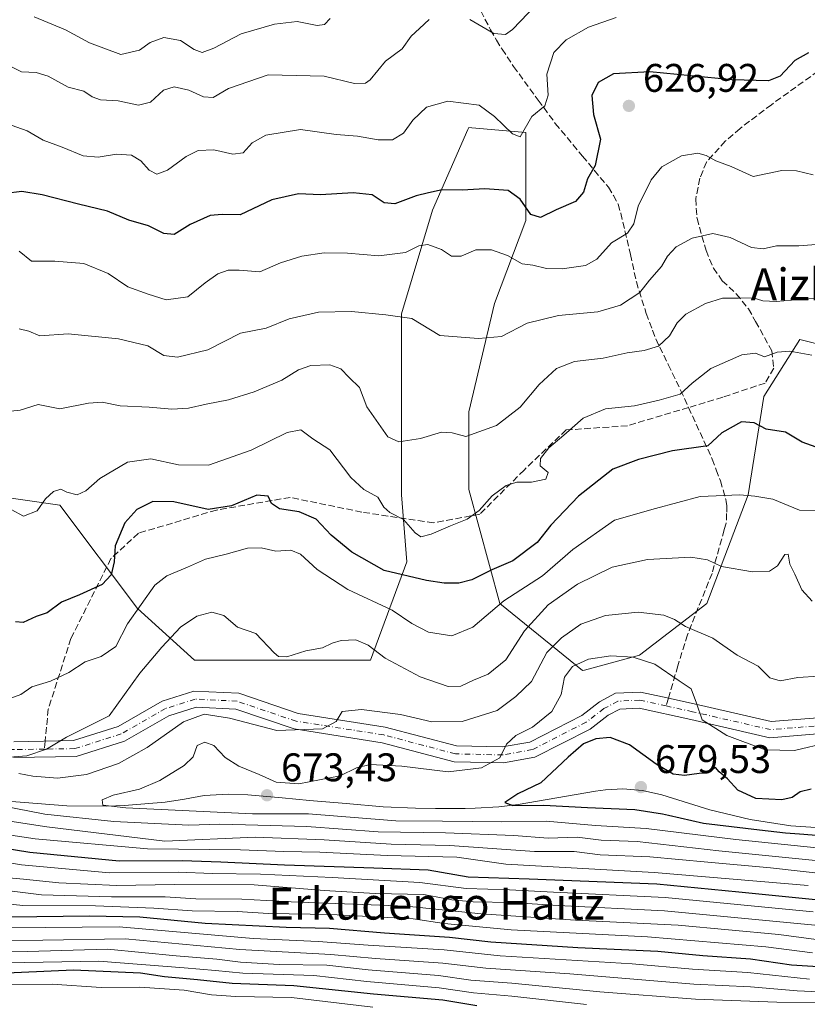
# Model space of a CAD drawing. Units: metres. Extents: x 562887 to 566314, y 4751854 to 4754199.
# Drawn here: x 565241 to 565438, y 4752764 to 4753011 of the extents above; entities that cross this region are included whole.
import ezdxf
from ezdxf.enums import TextEntityAlignment as Align

# ---------------------------------------------------------------- set-up
doc = ezdxf.new("R2010")
doc.units = ezdxf.units.M
doc.header["$MEASUREMENT"] = 0
doc.linetypes.add('DGN Style 3', pattern=[2.307223, 1.648017, -0.659207])
doc.linetypes.add('DGN Style 4', pattern=[2.638475, 1.318413, -0.659207, 0.001648, -0.659207])
for name, color, linetype, lineweight in [('Arbolado forestal CxS', 92, 'Continuous', 0), ('Camino Cxs', 7, 'Continuous', 0), ('Camino eje', 30, 'DGN Style 4', 13), ('Curva de nivel maestra', 30, 'Continuous', 30), ('Curva de nivel normal', 30, 'Continuous', 0), ('Explotación a cielo abierto Cxs', 9, 'Continuous', 0), ('Punto de cota en terreno', 7, 'Continuous', 0), ('Rótulo de punto de cota en terreno', 7, 'Continuous', 0), ('Senda', 7, 'DGN Style 3', 0), ('Senda no paivmentada conexión', 7, 'DGN Style 3', 0), ('Suelo desnudo CxS', 253, 'Continuous', 0), ('Texto cartográfico', 7, 'Continuous', 0)]:
    doc.layers.add(name, color=color, linetype=linetype, lineweight=lineweight)
doc.styles.add('Style-Arial', font='txt')

# ---------------------------------------------------------------- blocks, each defined once
blk = doc.blocks.new('5PATER')
at = {"layer": 'Punto de cota en terreno', "linetype": 'Continuous', "lineweight": 0}
h = blk.add_hatch(color=51, dxfattribs=at)
edge = h.paths.add_edge_path()
edge.add_ellipse((0, 0), major_axis=(-0.11, -0.111), ratio=0.999422, start_angle=0, end_angle=360)
blk = doc.blocks.new('*U26')
at = {"layer": 'Explotación a cielo abierto Cxs', "color": 9, "linetype": 'Continuous', "lineweight": 0}
blk.add_polyline3d([(565225.7101, 4752816.0001, 664.2744), (565252.4301, 4752813.8501, 667.5188), (565262.4101, 4752813.8001, 668.6459), (565266.8901, 4752813.9501, 669.3959), (565277.1001, 4752814.7601, 670.9704), (565281.9701, 4752815.5801, 672.1036), (565286.8701, 4752816.4601, 673.4647), (565292.8701, 4752816.8101, 673.288), (565297.8201, 4752816.6701, 672.7611), (565306.4801, 4752815.8501, 671.7932), (565313.3501, 4752815.2501, 671.7038), (565322.5101, 4752814.4701, 672.1842), (565331.8401, 4752813.5801, 673.5609), (565339.9601, 4752813.2801, 673.8394), (565344.9401, 4752813.1901, 673.6121), (565352.4201, 4752813.2001, 673.1298), (565354.9201, 4752813.2501, 673.4151), (565360.8301, 4752813.6001, 673.8917), (565365.6901, 4752814.1701, 674.2765), (565385.1301, 4752817.5701, 678.9578), (565387.6201, 4752817.8701, 679.2503), (565391.9901, 4752818.1101, 679.8037), (565396.8801, 4752817.7001, 680.1658), (565401.7501, 4752816.6501, 679.0065), (565413.7901, 4752812.8901, 678.1507), (565423.9501, 4752810.4001, 675.7117), (565434.1801, 4752808.8101, 676.1477), (565444.1801, 4752808.1801, 676.8517)], dxfattribs=at)

msp = doc.modelspace()

# ---------------------------------------------------------------- linework, layer by layer
at = {"layer": 'Arbolado forestal CxS', "color": 92, "linetype": 'Continuous', "lineweight": 0}
msp.add_polyline3d([(565448.9563, 4752927.8413, 644.0264), (565437.1127, 4752930.8057, 643.41), (565436.4396, 4752930.9743, 643.3308), (565427.3463, 4752916.6839, 648.0224), (565423.4514, 4752892.0057, 654.5553), (565413.0599, 4752864.7225, 661.9802), (565396.1683, 4752851.7339, 669.1092), (565382.3903, 4752847.9731, 668.2757), (565381.8818, 4752847.8343, 668.0993), (565361.0951, 4752864.7221, 653.9294), (565353.3001, 4752893.3039, 642.5392), (565353.3001, 4752912.7883, 638.3599), (565359.7965, 4752940.0675, 632.9586), (565367.5909, 4752960.8541, 625.8296), (565367.5909, 4752982.9393, 619.8199), (565354.0433, 4752984.1705, 621.0382), (565353.3041, 4752984.2377, 621.0985), (565353.0957, 4752983.7589, 621.2167), (565344.2115, 4752963.4511, 626.1818), (565336.4169, 4752937.4703, 634.1357), (565336.4171, 4752915.3891, 638.3331), (565336.4131, 4752892.0053, 642.8929), (565337.7157, 4752875.1175, 647.8539), (565328.6221, 4752850.4353, 660.4664), (565311.7309, 4752850.4353, 660.254), (565285.1383, 4752850.4349, 662.9081), (565284.4521, 4752850.4349, 662.8259), (565270.1615, 4752863.4233, 653.5862), (565250.6773, 4752889.4081, 644.887), (565233.1883, 4752891.9053, 644.1766)], dxfattribs=at)
msp.add_polyline3d([(565448.9563, 4752927.8413, 644.0264), (565437.1127, 4752930.8057, 643.41), (565436.4396, 4752930.9743, 643.3308), (565427.3463, 4752916.6839, 648.0224), (565423.4514, 4752892.0057, 654.5553), (565413.0599, 4752864.7225, 661.9802), (565396.1683, 4752851.7339, 669.1092), (565382.3903, 4752847.9731, 668.2757), (565381.8818, 4752847.8343, 668.0993), (565361.0951, 4752864.7221, 653.9294), (565353.3001, 4752893.3039, 642.5392), (565353.3001, 4752912.7883, 638.3599), (565359.7965, 4752940.0675, 632.9586), (565367.5909, 4752960.8541, 625.8296), (565367.5909, 4752982.9393, 619.8199), (565354.0433, 4752984.1705, 621.0382), (565353.3041, 4752984.2377, 621.0985), (565353.0957, 4752983.7589, 621.2167), (565344.2115, 4752963.4511, 626.1818), (565336.4169, 4752937.4703, 634.1357), (565336.4171, 4752915.3891, 638.3331), (565336.4131, 4752892.0053, 642.8929), (565337.7157, 4752875.1175, 647.8539), (565328.6221, 4752850.4353, 660.4664), (565311.7309, 4752850.4353, 660.254), (565285.1383, 4752850.4349, 662.9081), (565284.4521, 4752850.4349, 662.8259), (565270.1615, 4752863.4233, 653.5862), (565250.6773, 4752889.4081, 644.887), (565233.1883, 4752891.9053, 644.1766)], dxfattribs=at)
at = {"layer": 'Camino Cxs', "color": 7, "linetype": 'Continuous', "lineweight": 0}
for points in [[(565239.0797, 4752829.9799, 659.7492), (565254.0885, 4752830.2387, 660.129), (565265.2491, 4752833.7899, 660.922), (565276.3591, 4752840.1383, 663.0987), (565284.3137, 4752842.6951, 663.8684), (565295.5401, 4752842.1339, 664.5491), (565310.4579, 4752837.0725, 664.4982), (565332.3505, 4752833.6435, 666.1757), (565350.2125, 4752828.9153, 667.5684), (565361.6817, 4752828.6605, 669.506), (565368.6011, 4752829.8961, 670.6037), (565381.6685, 4752836.5579, 672.6517), (565386.1485, 4752839.9837, 672.75), (565390.1279, 4752842.1265, 672.83), (565396.4029, 4752842.4253, 672.371), (565401.9407, 4752841.2069, 671.4252), (565409.9007, 4752839.4557, 670.1657), (565429.1879, 4752835.0249, 668.5006), (565445.1315, 4752836.3107, 668.1546)], [(565239.0797, 4752829.9799, 659.7492), (565254.0885, 4752830.2387, 660.129), (565265.2491, 4752833.7899, 660.922), (565276.3591, 4752840.1383, 663.0987), (565284.3137, 4752842.6951, 663.8684), (565295.5401, 4752842.1339, 664.5491), (565310.4579, 4752837.0725, 664.4982), (565332.3505, 4752833.6435, 666.1757), (565350.2125, 4752828.9153, 667.5684), (565361.6817, 4752828.6605, 669.506), (565368.6011, 4752829.8961, 670.6037), (565381.6685, 4752836.5579, 672.6517), (565386.1485, 4752839.9837, 672.75), (565390.1279, 4752842.1265, 672.83), (565396.4029, 4752842.4253, 672.371), (565401.9407, 4752841.2069, 671.4252), (565409.9007, 4752839.4557, 670.1657), (565429.1879, 4752835.0249, 668.5006), (565445.1315, 4752836.3107, 668.1546)], [(565445.7591, 4752832.3483, 668.7473), (565428.8941, 4752830.9883, 669.0955), (565409.0231, 4752835.5531, 670.5282), (565396.0623, 4752838.4045, 672.3985), (565391.2249, 4752838.1741, 672.9474), (565388.3253, 4752836.6129, 673.2457), (565383.8093, 4752833.1595, 673.2342), (565369.8889, 4752826.0627, 671.5998), (565361.9919, 4752824.6527, 670.4517), (565349.6485, 4752824.9269, 668.5902), (565331.5271, 4752829.7237, 666.7431), (565309.4987, 4752833.1739, 664.498), (565294.7833, 4752838.1667, 664.2517), (565284.8429, 4752838.6637, 664.0012), (565277.9809, 4752836.4581, 663.094), (565266.8657, 4752830.1067, 662.01), (565254.7431, 4752826.2493, 660.9509), (565239.0601, 4752825.9789, 660.8169)], [(565445.7591, 4752832.3483, 668.7473), (565428.8941, 4752830.9883, 669.0955), (565409.0231, 4752835.5531, 670.5282), (565396.0623, 4752838.4045, 672.3985), (565391.2249, 4752838.1741, 672.9474), (565388.3253, 4752836.6129, 673.2457), (565383.8093, 4752833.1595, 673.2342), (565369.8889, 4752826.0627, 671.5998), (565361.9919, 4752824.6527, 670.4517), (565349.6485, 4752824.9269, 668.5902), (565331.5271, 4752829.7237, 666.7431), (565309.4987, 4752833.1739, 664.498), (565294.7833, 4752838.1667, 664.2517), (565284.8429, 4752838.6637, 664.0012), (565277.9809, 4752836.4581, 663.094), (565266.8657, 4752830.1067, 662.01), (565254.7431, 4752826.2493, 660.9509), (565239.0601, 4752825.9789, 660.8169)]]:
    msp.add_polyline3d(points, dxfattribs=at)
at = {"layer": 'Camino eje', "color": 30, "linetype": 'DGN Style 4', "lineweight": 13}
for points in [[(565575.7233, 4752876.5319, 674.4658), (565568.2121, 4752872.1649, 675.8967), (565548.6329, 4752857.8775, 671.8496), (565539.6371, 4752855.7607, 670.4556), (565528.5245, 4752854.9671, 668.8961), (565513.7079, 4752857.3483, 666.8893), (565504.4475, 4752859.7295, 667.2662), (565500.2141, 4752860.5233, 667.1577), (565494.9225, 4752859.4649, 667.2474), (565486.7203, 4752854.7025, 668.7524), (565481.6933, 4752849.6753, 667.7865), (565474.8141, 4752842.5315, 668.2208), (565462.1141, 4752838.2983, 668.3334), (565445.4453, 4752834.3295, 668.416), (565429.0411, 4752833.0065, 668.492), (565409.4619, 4752837.5045, 670.0923), (565402.8473, 4752838.9597, 671.191)], [(565246.7429, 4752828.1117, 659.9523), (565239.0699, 4752827.9795, 659.8235), (565219.4907, 4752828.5087, 660.2941), (565208.9073, 4752830.6253, 660.9323), (565189.8573, 4752836.1815, 663.3486), (565177.9509, 4752837.2399, 664.2948), (565161.5467, 4752837.5045, 664.9703), (565140.6447, 4752839.0919, 665.4994), (565131.6487, 4752842.2669, 665.6188), (565123.4467, 4752847.5587, 665.1416), (565105.4549, 4752853.1149, 663.4017), (565093.0195, 4752853.3795, 662.1183), (565084.2883, 4752849.6753, 659.9333), (565072.9111, 4752843.3253, 659.6638), (565058.3591, 4752842.7961, 657.2878), (565048.0403, 4752843.0607, 657.7229), (565037.7215, 4752848.0879, 657.6387), (565032.1653, 4752851.3951, 658.3359)], [(565402.8473, 4752838.9597, 671.191), (565396.2327, 4752840.4149, 672.3845), (565390.6763, 4752840.1503, 672.9078), (565387.2369, 4752838.2983, 673.0496), (565382.7389, 4752834.8587, 672.9887), (565369.2451, 4752827.9795, 670.9495), (565361.8367, 4752826.6565, 669.9232), (565349.9305, 4752826.9211, 668.0849), (565331.9387, 4752831.6837, 666.3435), (565309.9783, 4752835.1233, 664.4947), (565295.1617, 4752840.1503, 664.3704), (565284.5783, 4752840.6795, 663.891), (565277.1699, 4752838.2983, 662.8215), (565266.0573, 4752831.9483, 661.3378), (565254.4157, 4752828.2441, 660.2501), (565246.7429, 4752828.1117, 659.9523)]]:
    msp.add_polyline3d(points, dxfattribs=at)
at = {"layer": 'Curva de nivel maestra', "color": 30, "linetype": 'Continuous', "lineweight": 30, "flags": 128}
for points, elevation in [([(565438.55, 4753002.9701), (565435.14, 4753001.0201), (565431.46, 4752997.1501), (565428.53, 4752995.9401), (565419.35, 4752996.2001), (565398.73, 4752998.2201), (565389.6, 4752997.7201), (565385.76, 4752995.5201), (565384.17, 4752992.2401), (565384.58, 4752987.4701), (565386.39, 4752981.3301), (565385.04, 4752974.6601), (565383.1, 4752971.3301), (565382.12, 4752967.9901), (565380.08, 4752965.6601), (565375.21, 4752963.5701), (565371.33, 4752961.6201), (565368.88, 4752962.4101), (565366.24, 4752966.2101), (565363.19, 4752968.3801), (565357.29, 4752968.8301), (565351.63, 4752968.4901), (565346.62, 4752968.5801), (565343.22, 4752967.8301), (565340.07, 4752967.0301), (565334.72, 4752965.0201), (565332.02, 4752965.3201), (565329.02, 4752967.3101), (565324.3, 4752967.8201), (565316.1, 4752967.3201), (565310.57, 4752967.5501), (565303.84, 4752966.0801), (565295.9, 4752962.3101), (565291.36, 4752962.3701), (565288.36, 4752962.1401), (565283.36, 4752959.8701), (565279.36, 4752957.3901), (565276.72, 4752957.5801), (565272.94, 4752959.5001), (565267.95, 4752960.9201), (565262.58, 4752963.2101), (565255.32, 4752964.9601), (565246.19, 4752967.3401), (565241.08, 4752968.1901), (565236.98, 4752967.6401)], 625), ([(565441.7, 4752903.4901), (565437.03, 4752905.1701), (565432.77, 4752907.7201), (565427.98, 4752908.5001), (565424.98, 4752910.0701), (565421.78, 4752910.3101), (565416.8, 4752907.5201), (565413.32, 4752904.2901), (565404.43, 4752903.0301), (565395.92, 4752900.8101), (565389.46, 4752898.4601), (565380.83, 4752891.6801), (565373.86, 4752884.3901), (565370.43, 4752880.0101), (565364.38, 4752875.3801), (565359.12, 4752873.1001), (565354.06, 4752870.6201), (565350.78, 4752869.7501), (565347.1, 4752869.8201), (565342.72, 4752870.4301), (565332.03, 4752872.9701), (565323.96, 4752877.5501), (565318.77, 4752881.8201), (565314.96, 4752885.8301), (565310.7, 4752887.6901), (565305.79, 4752888.4501), (565303.77, 4752889.8001), (565302.91, 4752891.6201), (565300.06, 4752891.9201), (565293.7, 4752889.2401), (565287.87, 4752888.3301), (565279.22, 4752890.1801), (565273.98, 4752890.2701), (565270.01, 4752888.3201), (565266.93, 4752884.9201), (565264.49, 4752879.1301), (565264.26, 4752875.1301), (565263.49, 4752871.9101), (565261.23, 4752869.4801), (565255.56, 4752866.9001), (565251.06, 4752865.0501), (565247.47, 4752862.3401), (565244.72, 4752861.4301), (565241.4, 4752859.8801), (565239.51, 4752860.1001)], 650), ([(565439.25, 4752818.0701), (565436.46, 4752817.4001), (565434.46, 4752815.9401), (565431.85, 4752815.3601), (565425.36, 4752815.6801), (565420.83, 4752817.8001), (565418.25, 4752820.6301), (565416.18, 4752822.4401), (565415.23, 4752823.4701), (565413.02, 4752822.0501), (565411.11, 4752822.0001), (565407.45, 4752821.4801), (565404.62, 4752821.8601), (565400.33, 4752824.3701), (565393.63, 4752829.1901), (565388.78, 4752831.0101), (565385.16, 4752830.7201), (565382.13, 4752829.4301), (565378.22, 4752826.0801), (565371.36, 4752819.6501), (565365.61, 4752816.8701), (565362.33, 4752814.7101), (565364.32, 4752813.9501), (565372.1, 4752814.0601), (565383.12, 4752813.4201), (565394.96, 4752812.9201), (565401.94, 4752811.9001), (565403.4421, 4752811.5505), (565412.21, 4752809.5101), (565426.2745, 4752807.8639), (565432.8, 4752807.1001), (565436.2956, 4752806.8256), (565443.75, 4752806.2401)], 675), ([(565221.42, 4752805.7701), (565243.1, 4752802.2701), (565265.56, 4752800.0401), (565281.32, 4752800.1201), (565291.09, 4752799.8401), (565307.03, 4752799.0901), (565329.5, 4752798.3401), (565343.09, 4752797.7601), (565353.16, 4752796.0501), (565368.48, 4752795.5401), (565400.5, 4752794.2801), (565421.13, 4752792.3101), (565440.3, 4752790.3201)], 650), ([(565238.36, 4752785.9901), (565257.98, 4752786.2801), (565270.72, 4752786.0201), (565287.12, 4752784.4201), (565307.47, 4752783.4001), (565318.32, 4752783.1601), (565332.17, 4752781.9801), (565348.42, 4752780.9001), (565358.83, 4752779.6801), (565380.65, 4752778.2601), (565400.76, 4752777.4001), (565412.03, 4752776.3201), (565424.03, 4752775.4601), (565434.3, 4752773.9401), (565449.1, 4752773.0201)], 625), ([(565355.28, 4752763.6801), (565346.8, 4752765.0401), (565329.38, 4752766.5901), (565309.39, 4752768.6901), (565293.94, 4752769.2401), (565285.22, 4752770.1901), (565276.95, 4752770.9101), (565270.88, 4752771.8401), (565254.08, 4752772.6301), (565233.46, 4752771.6801), (565212.86, 4752772.4101), (565196.5, 4752774.0701), (565179.12, 4752775.3201), (565167.31, 4752776.4601), (565148.14, 4752777.6901), (565121.24, 4752779.9601), (565108.75, 4752781.4501), (565100.29, 4752783.3801), (565090.61, 4752784.9601), (565085.68, 4752784.7201), (565079.28, 4752782.2701), (565073.57, 4752778.8401)], 600)]:
    msp.add_lwpolyline(points, dxfattribs=dict(at, elevation=elevation))
at = {"layer": 'Curva de nivel normal', "color": 30, "linetype": 'Continuous', "lineweight": 0, "flags": 128}
for points, elevation in [([(565372.18, 4753017.09), (565364.26, 4753008.88), (565362.48, 4753007.57), (565359.6, 4753007.85), (565353.59, 4753011.33)], 615), ([(565343.35, 4753011.32), (565340.97, 4753009.07), (565338.82, 4753007.17), (565336.6, 4753003.99), (565332.4, 4753000.91), (565328.57, 4752996.19), (565327.36, 4752995.36), (565324.58, 4752995.28), (565317, 4752997.15), (565302.94, 4752997.44), (565292.99, 4752994.05), (565289.16, 4752991.74), (565286.7, 4752991.96), (565283.03, 4752993.62), (565279.36, 4752994.47), (565276.7, 4752993.58), (565273.36, 4752990.61), (565270.36, 4752989.86), (565265.25, 4752990.92), (565260.89, 4752991.15), (565258.79, 4752991.89), (565256.66, 4752993.37), (565252.7, 4752994.39), (565247.7, 4752997.1), (565244.7, 4752998.03), (565241.03, 4752998.24), (565236.36, 4753000.54)], 615), ([(565390.3, 4753011.84), (565383.39, 4753009.42), (565377.72, 4753006.21), (565374.69, 4753003.05), (565372.89, 4752997.66), (565373.2, 4752992.33), (565372.42, 4752989.66), (565369.14, 4752986.97), (565366.22, 4752981.92), (565364.3, 4752982.62), (565359.74, 4752986.96), (565355.93, 4752989.81), (565348, 4752990.81), (565342.66, 4752989.33), (565339.27, 4752986.05), (565336.9, 4752982.8), (565334.16, 4752981.12), (565330.56, 4752981.09), (565325.36, 4752982.05), (565320.03, 4752982.48), (565311.03, 4752983.7), (565302.36, 4752982.28), (565298.96, 4752980.38), (565296.7, 4752977.84), (565294.04, 4752977.56), (565289.3, 4752978.64), (565285.36, 4752978.44), (565282.36, 4752976.94), (565277.7, 4752973.51), (565275.03, 4752972.47), (565273.03, 4752973.49), (565271, 4752975.88), (565268.61, 4752977.32), (565264.87, 4752977.5), (565260.27, 4752976.74), (565256.5, 4752977.13), (565251.23, 4752979.3), (565246.46, 4752981.07), (565242.45, 4752983.42), (565237.24, 4752985.24)], 620), ([(565318.53, 4753011.62), (565317.1, 4753010.08), (565315.28, 4753009.86), (565310.18, 4753010.81), (565304.51, 4753010.22), (565296.18, 4753007.74), (565289.26, 4753004.19), (565286.33, 4753003.04), (565284.35, 4753003.78), (565280.9, 4753006.08), (565276.73, 4753006.82), (565273.31, 4753005.59), (565270.68, 4753003.66), (565265.96, 4753002.58), (565258.08, 4753005.48), (565252.09, 4753008.73), (565244.2, 4753012)], 610), ([(565439.77, 4752972.31), (565435.56, 4752973.38), (565431.91, 4752973.42), (565424.68, 4752971.95), (565419.19, 4752974.47), (565415.33, 4752975.87), (565412.92, 4752977.22), (565410.78, 4752977.76), (565406.73, 4752977.14), (565401.78, 4752974.36), (565399.05, 4752971.08), (565395.82, 4752964.48), (565394.72, 4752960.01), (565393.17, 4752957.69), (565389.16, 4752955.24), (565385.47, 4752951.18), (565382.6, 4752949.6), (565376.74, 4752948.74), (565372.85, 4752948.82), (565369.36, 4752949.69), (565366.7, 4752949.96), (565363.03, 4752952.12), (565359.03, 4752953.51), (565355.03, 4752953.47), (565351.36, 4752951.9), (565348.99, 4752951.9), (565346.46, 4752953.56), (565343, 4752954.87), (565340.79, 4752954.55), (565337.39, 4752952.87), (565330.74, 4752951.97), (565322.85, 4752952.68), (565316.96, 4752952.76), (565311.4, 4752951.91), (565306.05, 4752950.26), (565300.86, 4752947.98), (565295.7, 4752948.38), (565292.93, 4752948.39), (565290.32, 4752947.47), (565287.09, 4752945.22), (565282.74, 4752941.7), (565277.36, 4752940.92), (565272.78, 4752942.41), (565267.7, 4752944.18), (565262.78, 4752947.6), (565256.7, 4752950.04), (565249.36, 4752950.64), (565243.55, 4752950.68), (565240.45, 4752953.13)], 630), ([(565444.85, 4752955.2), (565436.17, 4752954.48), (565430.53, 4752954.47), (565427.22, 4752953.75), (565424.26, 4752954.09), (565418.93, 4752956.59), (565414.59, 4752957.6), (565409.36, 4752956.46), (565405.36, 4752954.26), (565403.22, 4752951.9), (565401.64, 4752949.36), (565398.67, 4752945.88), (565396.23, 4752942.82), (565391.36, 4752939.64), (565385.7, 4752937.96), (565375.84, 4752936.99), (565367.92, 4752935.09), (565361.5, 4752931.7), (565355.7, 4752931.2), (565346.03, 4752931.95), (565339.03, 4752936.27), (565332.46, 4752937.16), (565323.84, 4752938), (565315.59, 4752937.89), (565308.19, 4752936.15), (565302.46, 4752933.87), (565295.98, 4752932.6), (565287.83, 4752928.43), (565280.18, 4752926.52), (565276.71, 4752926.94), (565272.74, 4752929.4), (565265.38, 4752931.16), (565252.7, 4752932.37), (565245.65, 4752931.87), (565242.83, 4752933.12), (565240.44, 4752933.68)], 635), ([(565442.31, 4752941.45), (565436.25, 4752941.05), (565430.43, 4752940.53), (565427.14, 4752940.69), (565424.7, 4752941.43), (565421.03, 4752941.33), (565417.03, 4752941.39), (565412.7, 4752940.05), (565407.81, 4752937.33), (565405.62, 4752935.21), (565403.68, 4752931.9), (565400.89, 4752929.33), (565397.32, 4752928.19), (565393.05, 4752927.68), (565387, 4752926.29), (565379.84, 4752925.45), (565375.36, 4752923.72), (565371, 4752919.66), (565366.23, 4752913.99), (565360.28, 4752909.41), (565352.54, 4752906.62), (565349.17, 4752907.52), (565346.43, 4752907.74), (565341.19, 4752906.12), (565335.74, 4752905.3), (565333.02, 4752906.51), (565327.67, 4752914.11), (565325.85, 4752918.96), (565323.27, 4752921.43), (565321.19, 4752923.62), (565318.4, 4752924.64), (565313.66, 4752924.43), (565310.53, 4752923.33), (565306.33, 4752920.78), (565299.4, 4752917.85), (565293.02, 4752915.84), (565287.34, 4752914.77), (565282.94, 4752913.71), (565278.76, 4752913.5), (565273.06, 4752914.03), (565265.77, 4752914.32), (565261.28, 4752915.29), (565257.82, 4752915.03), (565250.6, 4752913.54), (565245.17, 4752914.64), (565240.7, 4752913.26), (565235.19, 4752912.64)], 640), ([(565439.38, 4752927.05), (565433.87, 4752928.07), (565430.74, 4752927.8), (565427.56, 4752926.6), (565425.24, 4752927.54), (565421.82, 4752927.1), (565414.05, 4752923.67), (565409.36, 4752920.06), (565406.36, 4752917.26), (565401.09, 4752915.74), (565394.94, 4752914.31), (565387.58, 4752913.55), (565381.99, 4752911.19), (565377.19, 4752906.96), (565373.36, 4752903.75), (565371.29, 4752901.14), (565371.21, 4752899.25), (565373.23, 4752897.59), (565372.68, 4752895.89), (565369.07, 4752895.17), (565365.36, 4752895.12), (565362.7, 4752894.28), (565359.17, 4752891.69), (565355.92, 4752888.06), (565352.88, 4752885.85), (565348.75, 4752884.23), (565343.86, 4752882.08), (565341.26, 4752881.45), (565339.8, 4752882.4), (565336.88, 4752885.81), (565333.46, 4752887.54), (565331.94, 4752888.9), (565330.44, 4752891.42), (565326.99, 4752893.29), (565323.68, 4752896.31), (565318.44, 4752903.25), (565314.15, 4752906.06), (565311.18, 4752908.33), (565307.7, 4752907.63), (565298.7, 4752903.17), (565287.97, 4752899.4), (565280.46, 4752899.52), (565273.52, 4752900.98), (565267.66, 4752900.14), (565260.64, 4752896.04), (565257.15, 4752893), (565254.95, 4752891.99), (565252.37, 4752892.65), (565250.86, 4752893.37), (565249.03, 4752892.79), (565247.08, 4752890.99), (565244.94, 4752887.97), (565241.53, 4752886.65), (565238.46, 4752888.27)], 645), ([(565238.3, 4752840.92), (565240.88, 4752841.86), (565243.6, 4752843.72), (565248.29, 4752845.21), (565252.93, 4752847.36), (565257.03, 4752850.04), (565261.03, 4752851.35), (565264.72, 4752853.92), (565267.63, 4752859.58), (565274.48, 4752869.33), (565277.53, 4752871.67), (565282.68, 4752873.77), (565287.23, 4752875.8), (565292.38, 4752877.08), (565297.71, 4752878.55), (565301.2, 4752878.67), (565304.9, 4752877.85), (565308.61, 4752878.05), (565311.09, 4752877.04), (565315.21, 4752873.23), (565322.94, 4752868.23), (565334.09, 4752863.05), (565339.02, 4752859.65), (565343.2, 4752857.5), (565349.04, 4752856.54), (565354.34, 4752858.73), (565362.07, 4752865.33), (565371.78, 4752871.66), (565379.44, 4752878.21), (565389.86, 4752885.59), (565400.15, 4752888.57), (565411.42, 4752891.52), (565421.38, 4752891.94), (565425.12, 4752891.63), (565429.61, 4752890.92), (565436.36, 4752888.15), (565442.41, 4752887.98)], 655), ([(565439.46, 4752865.26), (565436.91, 4752868.1), (565435.13, 4752872.08), (565433.9, 4752874.6), (565433.5, 4752877.1), (565432.68, 4752876.99), (565430.82, 4752874.17), (565428.75, 4752872.8), (565424.5, 4752872.64), (565416.71, 4752874.01), (565413.25, 4752875.68), (565409.07, 4752876.29), (565398.14, 4752875.7), (565389.33, 4752873.78), (565380.63, 4752869.58), (565373.24, 4752864.33), (565367.3, 4752857.82), (565362.58, 4752850.56), (565358.15, 4752846.93), (565354.52, 4752845.47), (565351.27, 4752843.94), (565348.12, 4752843.85), (565341.08, 4752846.24), (565332.28, 4752850.94), (565328.01, 4752854.25), (565324.91, 4752855.54), (565321.26, 4752855.43), (565319, 4752854.73), (565316.61, 4752853.52), (565312.36, 4752852.79), (565307.61, 4752851.29), (565305.56, 4752851.41), (565304.48, 4752852.31), (565299.85, 4752857.12), (565295.25, 4752858.78), (565291.77, 4752861.65), (565288.8, 4752862.53), (565285.03, 4752861.48), (565280.92, 4752858.78), (565276.24, 4752853.75), (565270.76, 4752847.18), (565263.03, 4752836.5), (565252.3, 4752831.13), (565247.3, 4752828.1), (565242.36, 4752826.43), (565234.78, 4752825.85)], 660), ([(565441.17, 4752846.45), (565435.92, 4752846.12), (565431.48, 4752845.26), (565428.88, 4752846.04), (565425.96, 4752848.92), (565420.64, 4752851.73), (565414.53, 4752855.98), (565407.68, 4752858.95), (565404.96, 4752860.69), (565402.29, 4752861.78), (565395.84, 4752862.51), (565387.6, 4752861.71), (565381.42, 4752859.53), (565376.61, 4752856.04), (565372.92, 4752852.37), (565369.01, 4752845.07), (565365.07, 4752841.34), (565360.45, 4752837.8), (565351.64, 4752835.06), (565344.02, 4752835), (565336.2, 4752836.77), (565326.36, 4752838.06), (565321.54, 4752837.54), (565320, 4752835.03), (565316.58, 4752833.23), (565305.11, 4752832.83), (565293.24, 4752835.89), (565286.88, 4752836.93), (565281.71, 4752834.94), (565272.54, 4752828.56), (565265.36, 4752824.5), (565257.34, 4752821.7), (565250.02, 4752820.86), (565243.86, 4752821.36), (565240.36, 4752821.98)], 665), ([(565443.48, 4752829.79), (565435.1, 4752827.73), (565427.67, 4752827.91), (565418.12, 4752831.53), (565411.85, 4752835.49), (565410.43, 4752839.65), (565409.09, 4752843.25), (565406.15, 4752845.3), (565399.98, 4752849.41), (565394.57, 4752851.22), (565388.98, 4752851.56), (565383.36, 4752850.67), (565379.36, 4752848.86), (565377.31, 4752846.17), (565376.45, 4752841.82), (565374.14, 4752837.57), (565369.29, 4752833.64), (565365.15, 4752831.57), (565362.8, 4752829.33), (565361.13, 4752825.93), (565356.49, 4752823.42), (565348.13, 4752822.44), (565336.53, 4752823.85), (565328.58, 4752824.22), (565325.12, 4752823.41), (565321.02, 4752821.41), (565310.67, 4752819.41), (565304.94, 4752819.79), (565300.67, 4752821.77), (565295.55, 4752823.87), (565292.13, 4752826.04), (565289.34, 4752829.04), (565287.05, 4752829.86), (565285.15, 4752829.04), (565284.08, 4752826.16), (565281.88, 4752823.99), (565275.76, 4752820.22), (565270.61, 4752818.04), (565264.07, 4752816.58), (565261.3, 4752815.4), (565261.47, 4752814.04), (565267.23, 4752813.35), (565299.03, 4752811.89), (565313.06, 4752811.9), (565334.96, 4752810.08), (565346.72, 4752810.04), (565361.59, 4752809.82), (565372.73, 4752810.01), (565385.08, 4752808.91), (565397.84, 4752808.17), (565420.36, 4752805.42), (565440.7, 4752803.31)], 670), ([(565070.03, 4752815.54), (565081.36, 4752817.43), (565087.36, 4752818.94), (565094.63, 4752819.54), (565108.42, 4752819.06), (565122.36, 4752817.98), (565136.26, 4752817.89), (565163.04, 4752815.75), (565203, 4752814.08), (565224.36, 4752812.13), (565247.36, 4752808.58), (565277.03, 4752805.01), (565299.66, 4752806.02), (565317.03, 4752805.34), (565333.82, 4752804.25), (565348.54, 4752803.88), (565369.78, 4752802.41), (565379.74, 4752802.36), (565386.24, 4752801.54), (565398.76, 4752801.04), (565413.31, 4752799.69), (565429.03, 4752798.32), (565443.15, 4752796.7)], 660), ([(565438.53, 4752793.83), (565399.85, 4752797.14), (565362.6, 4752799.25), (565350.34, 4752800.97), (565332.84, 4752801.38), (565315.95, 4752802.22), (565306.84, 4752802.36), (565296.03, 4752802.83), (565272.62, 4752803.04), (565244.41, 4752805.62), (565217.29, 4752809.66), (565196.7, 4752811.23), (565170.36, 4752811.64), (565148.3, 4752812.93), (565132.45, 4752814.79), (565117.64, 4752815.18), (565104.36, 4752816.12), (565090.03, 4752816.06), (565079.94, 4752814), (565074, 4752811.51)], 655), ([(565232.26, 4752814.6), (565246.86, 4752811.78), (565264.16, 4752809.96), (565283.02, 4752809.03), (565290.75, 4752809.26), (565297.24, 4752809.06), (565312.66, 4752808.71), (565330.54, 4752807.33), (565347.46, 4752807.09), (565364.6, 4752806.43), (565373.21, 4752805.76), (565380.53, 4752805.99), (565386.51, 4752805.25), (565395.57, 4752804.94), (565416.03, 4752802.58), (565440.36, 4752800.17)], 665), ([(565067.96, 4752802.99), (565075.68, 4752804.29), (565085.7, 4752808.77), (565091.57, 4752810.57), (565099.12, 4752810.71), (565110.22, 4752810.2), (565119.59, 4752809.35), (565130.17, 4752808.72), (565142.84, 4752807), (565167.59, 4752805.1), (565201.15, 4752804.07), (565222.04, 4752802.11), (565241.05, 4752799.02), (565263.1, 4752797.06), (565280.44, 4752797.24), (565288.92, 4752796.9), (565301.02, 4752796.74), (565319.03, 4752795.87), (565341.02, 4752794.59), (565352.68, 4752793.08), (565363.52, 4752792.74), (565374.58, 4752792.15), (565402.58, 4752790.85), (565439.74, 4752787.25)], 645), ([(565226.48, 4752793.91), (565246.03, 4752791.54), (565263.62, 4752790.98), (565277.08, 4752791), (565284.79, 4752790.51), (565296.36, 4752790.45), (565308.73, 4752789.78), (565337.66, 4752788.65), (565356.45, 4752786.74), (565380.06, 4752785.13), (565405.86, 4752783.9), (565431.16, 4752781.56), (565442.99, 4752779.98)], 635), ([(565235.09, 4752796.05), (565241.56, 4752795.48), (565250.36, 4752794.51), (565264.99, 4752793.88), (565279.35, 4752794.08), (565299.4, 4752794.03), (565317.03, 4752792.64), (565329.76, 4752791.88), (565342.01, 4752791.63), (565349.01, 4752790.3), (565354.43, 4752789.72), (565364.03, 4752789.57), (565375.71, 4752788.85), (565402.41, 4752787.52), (565440.21, 4752783.93)], 640), ([(565224.82, 4752790.57), (565241.39, 4752788.83), (565259.63, 4752788.72), (565274.24, 4752788.21), (565283.82, 4752787.46), (565295.16, 4752787.3), (565303, 4752786.84), (565318.7, 4752786.55), (565339.36, 4752785.47), (565347.1, 4752784.33), (565363.97, 4752782.7), (565398.17, 4752780.93), (565427.9, 4752778.47), (565439.62, 4752776.92)], 630), ([(565070.25, 4752777.88), (565079.26, 4752783.08), (565086.52, 4752786.55), (565093.78, 4752787), (565111.49, 4752784.25), (565132.78, 4752782.19), (565152.23, 4752780.17), (565175.41, 4752778.4), (565197.79, 4752777.13), (565214.56, 4752775.46), (565226.88, 4752774.75), (565237.16, 4752774.46), (565260.43, 4752774.9), (565281.86, 4752773.16), (565289.68, 4752772.48), (565296.58, 4752771.84), (565314.38, 4752771.23), (565327.7, 4752769.75), (565345.86, 4752768.19), (565354.51, 4752766.9), (565364.14, 4752766.1), (565382.85, 4752763.99)], 605), ([(565073.7, 4752778.02), (565079.03, 4752781.36), (565085.03, 4752782.73), (565091.53, 4752782.32), (565099.25, 4752780.7), (565105.45, 4752779.06), (565119.08, 4752777.29), (565146.02, 4752774.96), (565160.33, 4752774.04), (565168.07, 4752773.78), (565181.21, 4752772.33), (565200.75, 4752770.77), (565211.21, 4752769.42), (565228.02, 4752768.71), (565248.69, 4752769.1), (565260.98, 4752768.28), (565270.7, 4752768.34), (565281.84, 4752767.56), (565288.69, 4752766.38), (565294.81, 4752766.02), (565308.81, 4752765.7), (565329.19, 4752763.33)], 595), ([(565237.64, 4752783.2), (565265.54, 4752783.5), (565299.18, 4752780.52), (565315.46, 4752779.82), (565328.03, 4752778.85), (565347.16, 4752777.68), (565361.2, 4752776.24), (565394.32, 4752774.2), (565409.46, 4752772.82), (565423.31, 4752772.04), (565438.81, 4752770.36)], 620), ([(565232.12, 4752780.08), (565246.38, 4752780.12), (565267.03, 4752780.5), (565295.86, 4752777.81), (565318.66, 4752776.55), (565329.9, 4752775.53), (565346.81, 4752774.34), (565357.56, 4752773.1), (565378.68, 4752771.66), (565409.78, 4752769.08), (565424.03, 4752768.42), (565435.7, 4752767.43), (565445.03, 4752767.01)], 615), ([(565224.4, 4752777.58), (565242.56, 4752777.31), (565262.61, 4752777.84), (565279.82, 4752776.24), (565290.06, 4752775.4), (565296.03, 4752774.57), (565305.7, 4752774.05), (565317.7, 4752773.87), (565328.03, 4752772.67), (565345.73, 4752771.24), (565353.85, 4752770.08), (565364.07, 4752769.36), (565386.18, 4752767.14), (565410.24, 4752765.33), (565430.61, 4752764.59), (565441.03, 4752764.48)], 610)]:
    msp.add_lwpolyline(points, dxfattribs=dict(at, elevation=elevation))
at = {"layer": 'Explotación a cielo abierto Cxs', "color": 9, "linetype": 'Continuous', "lineweight": 0}
msp.add_polyline3d([(565225.7101, 4752816.0001, 664.2744), (565252.4301, 4752813.8501, 667.5188), (565262.4101, 4752813.8001, 668.6459), (565266.8901, 4752813.9501, 669.3959), (565277.1001, 4752814.7601, 670.9704), (565281.9701, 4752815.5801, 672.1036), (565286.8701, 4752816.4601, 673.4647), (565292.8701, 4752816.8101, 673.288), (565297.8201, 4752816.6701, 672.7611), (565306.4801, 4752815.8501, 671.7932), (565313.3501, 4752815.2501, 671.7038), (565322.5101, 4752814.4701, 672.1842), (565331.8401, 4752813.5801, 673.5609), (565339.9601, 4752813.2801, 673.8394), (565344.9401, 4752813.1901, 673.6121), (565352.4201, 4752813.2001, 673.1298), (565354.9201, 4752813.2501, 673.4151), (565360.8301, 4752813.6001, 673.8917), (565365.6901, 4752814.1701, 674.2765), (565385.1301, 4752817.5701, 678.9578), (565387.6201, 4752817.8701, 679.2503), (565391.9901, 4752818.1101, 679.8037), (565396.8801, 4752817.7001, 680.1658), (565401.7501, 4752816.6501, 679.0065), (565413.7901, 4752812.8901, 678.1507), (565423.9501, 4752810.4001, 675.7117), (565434.1801, 4752808.8101, 676.1477), (565444.1801, 4752808.1801, 676.8517)], dxfattribs=at)
at = {"layer": 'Senda', "color": 7, "linetype": 'DGN Style 3', "lineweight": 0}
for points in [[(565356.2901, 4753013.5001, 623.4991), (565358.7901, 4753008.7751, 623.4129), (565360.2351, 4753006.1601, 623.5726), (565361.6651, 4753003.8951, 624.315), (565364.5451, 4752999.5451, 627.035), (565370.7301, 4752991.0801, 627.5744), (565375.0251, 4752985.2601, 632.5746), (565381.8451, 4752977.0251, 632.0631), (565388.3601, 4752969.2101, 637.6167), (565389.5951, 4752967.1451, 637.2616), (565390.8151, 4752965.0101, 637.7151), (565391.4501, 4752962.7301, 637.9662), (565393.8901, 4752952.3451, 642.3688), (565395.3651, 4752945.4451, 643.5848), (565396.0751, 4752943.1751, 642.7733), (565397.8651, 4752937.5451, 644.2233), (565399.4151, 4752933.2951, 645.8576), (565400.2451, 4752931.1701, 646.3716), (565403.3651, 4752924.7051, 650.8668), (565406.4801, 4752918.2451, 653.1509), (565408.4675, 4752913.9201, 652.5501), (565414.4351, 4752900.9301, 659.2514), (565415.4351, 4752898.2451, 660.5355), (565416.4801, 4752895.4501, 660.1758), (565417.1201, 4752893.2501, 659.924), (565417.7951, 4752890.9201, 660.2084), (565417.9251, 4752890.2301, 660.3625), (565418.1101, 4752889.2801, 660.5343), (565418.0251, 4752887.2601, 661.1292), (565417.9201, 4752884.8451, 661.6013), (565417.4069, 4752883.1473, 662.2651), (565414.3661, 4752872.2273, 665.2445), (565408.1749, 4752856.8285, 673.0629), (565405.7935, 4752849.0499, 671.9477), (565403.4091, 4752840.8838, 671.1748)], [(565451.7501, 4753012.3201, 632.9539), (565449.9001, 4753007.7301, 633.2235), (565446.6101, 4753003.4801, 633.3748), (565442.9001, 4752999.7601, 635.9849), (565429.2601, 4752989.9601, 636.0477), (565421.3901, 4752984.0001, 639.4449), (565417.7001, 4752980.7701, 644.2523), (565412.9401, 4752975.5601, 640.4458), (565411.3401, 4752971.4801, 638.0484), (565410.2601, 4752966.2801, 639.8399), (565410.6001, 4752961.4101, 641.4212), (565412.8601, 4752953.3201, 641.9515), (565414.7301, 4752948.9201, 645.8238), (565416.9401, 4752945.7201, 648.5368), (565420.4601, 4752942.4401, 648.2229), (565423.5101, 4752938.7101, 648.3618), (565425.3007, 4752935.5063, 649.225), (565429.3565, 4752928.1621, 651.1479), (565429.8857, 4752923.7965, 652.0663), (565427.6811, 4752920.0473, 652.4186), (565417.0467, 4752916.5001, 652.3667), (565408.4675, 4752913.9201, 652.5501)], [(565408.4675, 4752913.9201, 652.5501), (565393.1271, 4752909.3229, 655.3865), (565377.7813, 4752908.2645, 654.4485), (565367.1979, 4752898.2103, 649.5801), (565356.0853, 4752887.0979, 652.0136), (565344.4437, 4752884.9813, 646.9252), (565326.4519, 4752887.6271, 654.8369), (565308.4603, 4752891.3313, 655.0669), (565289.9393, 4752888.1563, 661.2868), (565270.3601, 4752882.3353, 653.3513), (565263.4809, 4752875.9853, 657.7132), (565253.4267, 4752855.8769, 655.6697), (565247.7329, 4752838.1817, 660.4163), (565246.9399, 4752830.1154, 659.9267)]]:
    msp.add_polyline3d(points, dxfattribs=at)
at = {"layer": 'Senda no paivmentada conexión', "color": 7, "linetype": 'DGN Style 3', "lineweight": 0, "extrusion": (0.002265, 0.007758, 0.999967), "elevation": 38823.7808, "flags": 128}
msp.add_lwpolyline([(565400.4381, 4752682.7151), (565399.8763, 4752680.791)], dxfattribs=at)
at = {"layer": 'Senda no paivmentada conexión', "color": 7, "linetype": 'DGN Style 3', "lineweight": 0, "extrusion": (0.001244, 0.012653, 0.999919), "elevation": 61500.713, "flags": 128}
msp.add_lwpolyline([(565245.6814, 4752432.3905), (565245.4844, 4752430.3866)], dxfattribs=at)
at = {"layer": 'Suelo desnudo CxS', "color": 253, "linetype": 'Continuous', "lineweight": 0}
for points in [[(565233.1883, 4752891.9053, 644.1766), (565250.6773, 4752889.4081, 644.887), (565270.1615, 4752863.4233, 653.5862), (565284.4521, 4752850.4349, 662.8259), (565285.1383, 4752850.4349, 662.9081), (565311.7309, 4752850.4353, 660.254), (565328.6221, 4752850.4353, 660.4664), (565337.7157, 4752875.1175, 647.8539), (565336.4131, 4752892.0053, 642.8929), (565336.4171, 4752915.3891, 638.3331), (565336.4169, 4752937.4703, 634.1357), (565344.2115, 4752963.4511, 626.1818), (565353.0957, 4752983.7589, 621.2167), (565353.3041, 4752984.2377, 621.0985), (565354.0433, 4752984.1705, 621.0382), (565367.5909, 4752982.9393, 619.8199), (565367.5909, 4752960.8541, 625.8296), (565359.7965, 4752940.0675, 632.9586), (565353.3001, 4752912.7883, 638.3599), (565353.3001, 4752893.3039, 642.5392), (565361.0951, 4752864.7221, 653.9294), (565381.8818, 4752847.8343, 668.0993), (565382.3903, 4752847.9731, 668.2757), (565396.1683, 4752851.7339, 669.1092), (565413.0599, 4752864.7225, 661.9802), (565423.4514, 4752892.0057, 654.5553), (565427.3463, 4752916.6839, 648.0224), (565436.4396, 4752930.9743, 643.3308), (565437.1127, 4752930.8057, 643.41), (565448.9563, 4752927.8413, 644.0264)], [(565448.9563, 4752927.8413, 644.0264), (565437.1127, 4752930.8057, 643.41), (565436.4396, 4752930.9743, 643.3308), (565427.3463, 4752916.6839, 648.0224), (565423.4514, 4752892.0057, 654.5553), (565413.0599, 4752864.7225, 661.9802), (565396.1683, 4752851.7339, 669.1092), (565382.3903, 4752847.9731, 668.2757), (565381.8818, 4752847.8343, 668.0993), (565361.0951, 4752864.7221, 653.9294), (565353.3001, 4752893.3039, 642.5392), (565353.3001, 4752912.7883, 638.3599), (565359.7965, 4752940.0675, 632.9586), (565367.5909, 4752960.8541, 625.8296), (565367.5909, 4752982.9393, 619.8199), (565354.0433, 4752984.1705, 621.0382), (565353.3041, 4752984.2377, 621.0985), (565353.0957, 4752983.7589, 621.2167), (565344.2115, 4752963.4511, 626.1818), (565336.4169, 4752937.4703, 634.1357), (565336.4171, 4752915.3891, 638.3331), (565336.4131, 4752892.0053, 642.8929), (565337.7157, 4752875.1175, 647.8539), (565328.6221, 4752850.4353, 660.4664), (565311.7309, 4752850.4353, 660.254), (565285.1383, 4752850.4349, 662.9081), (565284.4521, 4752850.4349, 662.8259), (565270.1615, 4752863.4233, 653.5862), (565250.6773, 4752889.4081, 644.887), (565233.1883, 4752891.9053, 644.1766)]]:
    msp.add_polyline3d(points, dxfattribs=at)

# ---------------------------------------------------------------- block references
at = {"layer": 'Explotación a cielo abierto Cxs', "color": 9, "linetype": 'Continuous', "lineweight": 0}
msp.add_blockref('*U26', (0, 0), dxfattribs=at)
at = {"layer": 'Punto de cota en terreno', "color": 7, "linetype": 'Continuous', "lineweight": 0, "xscale": 10, "yscale": 10, "zscale": 10}
for p in [(565393.49, 4752989.66, 626.92), (565396.51, 4752818.58, 679.53), (565302.65, 4752816.52, 673.43)]:
    msp.add_blockref('5PATER', p, dxfattribs=at)

# ---------------------------------------------------------------- texts
at = {"layer": 'Rótulo de punto de cota en terreno', "color": 7, "linetype": 'Continuous', "lineweight": 0, "style": 'Style-Arial'}
for s, p in [('626,92', (565397.0178, 4752993.1878)), ('679,53', (565400.0378, 4752822.1078)), ('673,43', (565306.1778, 4752820.0478))]:
    msp.add_text(s, height=7, dxfattribs=at).set_placement(p)
at = {"layer": 'Texto cartográfico', "color": 7, "linetype": 'Continuous', "lineweight": 0, "style": 'Style-Arial'}
for s, p in [('Aizkibel', (565443.9391, 4752944.8202)), ('Erkudengo Haitz', (565345.1639, 4752789.2902))]:
    msp.add_text(s, height=8, dxfattribs=at).set_placement(p, align=Align.MIDDLE_CENTER)

doc.saveas('drawing.dxf')
